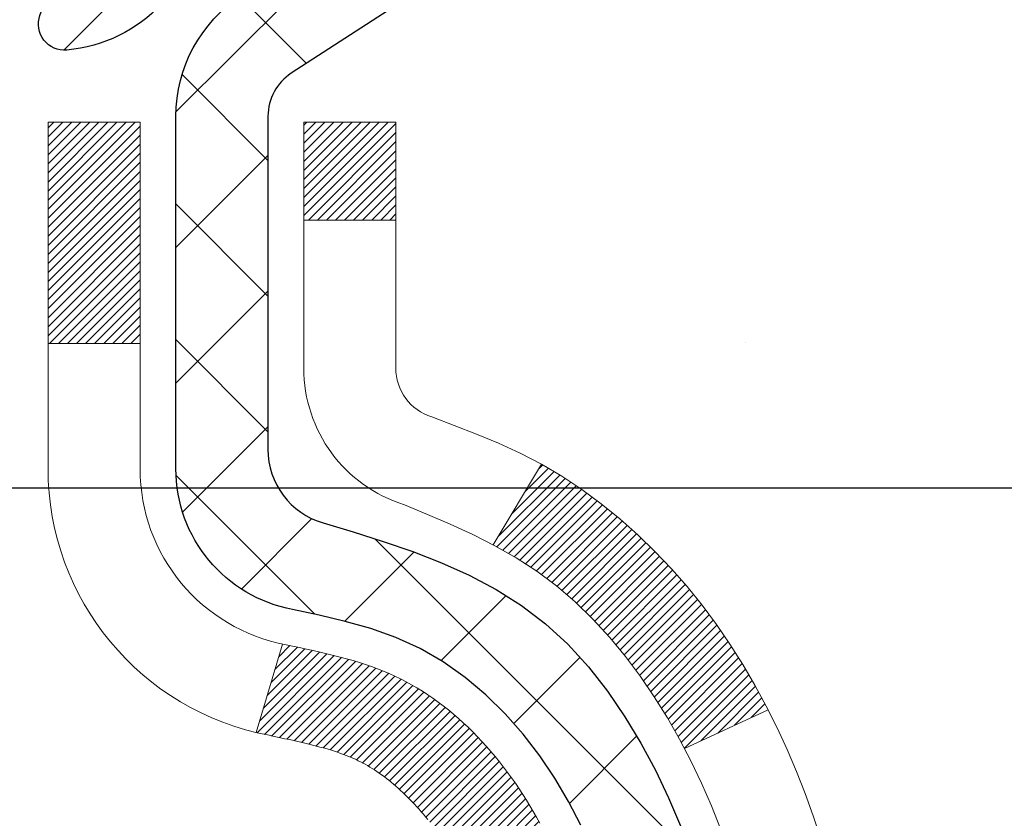
# Model space of a CAD drawing. Extents: x 13 to 3254, y -197 to 1977.
# Drawn here: x 254 to 255, y -173 to -172 of the extents above; entities that cross this region are included whole.
import ezdxf

# ---------------------------------------------------------------- set-up
doc = ezdxf.new("R2010")
doc.units = 0
doc.header["$LTSCALE"] = 5
doc.header["$MEASUREMENT"] = 0
doc.layers.get('DEFPOINTS').update_dxf_attribs({"linetype": 'CONTINUOUS'})
for name, color, linetype, lineweight in [('CONCRETE - H', 130, 'CONTINUOUS', 9), ('DECK COAT - H', 20, 'CONTINUOUS', 20), ('DECK COAT - L', 22, 'CONTINUOUS', 18), ('DIMS', 50, 'CONTINUOUS', 25), ('MIG FOOT - H', 251, 'CONTINUOUS', 20), ('MIG RETAINER - H', 251, 'CONTINUOUS', 20), ('MIG RETAINER - L', 7, 'CONTINUOUS', 30), ('PVC SIDESHEET - H', 170, 'CONTINUOUS', 20), ('PVC SIDESHEET - L', 150, 'CONTINUOUS', 25)]:
    doc.layers.add(name, color=color, linetype=linetype, lineweight=lineweight)
doc.dimstyles.get("Standard").update_dxf_attribs({"dimtxt": 0.18, "dimasz": 0.18, "dimexe": 0.18, "dimexo": 0.0625, "dimgap": 0.09, "dimtad": 0, "dimtih": 1, "dimtoh": 1, "dimdec": 4, "dimzin": 0, "dimdsep": 46, "dimtxsty": 'Standard', "dimcen": 0.09, "dimadec": 0, "dimazin": 0, "dimtfac": 1, "dimtdec": 4, "dimtofl": 0, "dimtmove": 0, "dimatfit": 3, "dimfxl": 1, "dimtolj": 1, "dimtzin": 0, "dimarcsym": 0})

# ---------------------------------------------------------------- blocks, each defined once
blk = doc.blocks.new('*D51')
at = {"layer": 'DEFPOINTS', "color": 0, "transparency": 16777216}
for p in [(258.8637935231585, -170.9676514294172), (253.3637935231605, -175.9676845999759), (261.250233049148, -175.9676845999759)]:
    blk.add_point(p, dxfattribs=at)
at = {"layer": 'DIMS', "color": 0, "lineweight": -2, "transparency": 16777216}
for p, q in [((259.1737935231585, -170.9676514294172), (261.560233049148, -170.9676514294172)), ((261.250233049148, -171.2776514294172), (261.250233049148, -172.7926521971265)), ((261.250233049148, -175.6576845999759), (261.250233049148, -174.2393188637932)), ((253.6737935231605, -175.9676845999759), (261.560233049148, -175.9676845999759))]:
    blk.add_line(p, q, dxfattribs=at)
at = {"layer": 'DIMS', "color": 0, "transparency": 16777216}
for points in [[(261.1985663824813, -171.2776514294172), (261.3018997158147, -171.2776514294172), (261.250233049148, -170.9676514294172)], [(261.1985663824813, -175.6576845999759), (261.3018997158147, -175.6576845999759), (261.250233049148, -175.9676845999759)]]:
    blk.add_solid(points, dxfattribs=at)
at = {"layer": 'DIMS', "color": 0, "transparency": 16777216, "insert": (261.2502330491481, -173.5159855304598), "char_height": 0.31, "attachment_point": 5}
blk.add_mtext('\\A1;5 IN\\P [127.0mm]', dxfattribs=at)
blk = doc.blocks.new('*D54')
at = {"layer": 'DEFPOINTS', "color": 0, "transparency": 16777216}
for p in [(262.8637935231609, -171.4676189149087), (253.3638002040783, -172.3882664207593), (253.3638002040783, -173.4676853580534)]:
    blk.add_point(p, dxfattribs=at)
at = {"layer": 'DIMS', "color": 0, "lineweight": -2, "transparency": 16777216}
for p, q in [((262.8637935231609, -171.7776189149087), (262.8637935231609, -172.6982664207593)), ((253.3638002040783, -173.1576853580534), (253.3638002040783, -172.0782664207593)), ((253.6738002040783, -172.3882664207593), (257.1201363267672, -172.3882664207593)), ((262.5537935231609, -172.3882664207593), (260.2201363267672, -172.3882664207593))]:
    blk.add_line(p, q, dxfattribs=at)
at = {"layer": 'DIMS', "color": 0, "transparency": 16777216}
for points in [[(253.6738002040783, -172.3365997540926), (253.6738002040783, -172.439933087426), (253.3638002040783, -172.3882664207593)], [(262.5537935231609, -172.3365997540926), (262.5537935231609, -172.439933087426), (262.8637935231609, -172.3882664207593)]]:
    blk.add_solid(points, dxfattribs=at)
at = {"layer": 'DIMS', "color": 0, "transparency": 16777216, "insert": (258.6701363267672, -172.3882664207593), "char_height": 0.31, "attachment_point": 5}
blk.add_mtext('\\A1;9 1/2 IN\\P [241.3mm]', dxfattribs=at)

msp = doc.modelspace()

# ---------------------------------------------------------------- hatches: boundary and pattern name
at = {"layer": 'CONCRETE - H'}
h = msp.add_hatch(dxfattribs=at)
h.set_pattern_fill('AR-CONC', color=256, scale=0.217)
h.set_pattern_definition([(49.99999999999999, (74.58000000000001, 2.842170943040401e-14), (1.556454596243635, -0.1361721329122314), [0.16275, -1.79025]), (355, (74.58000000000001, 2.842170943040401e-14), (-0.30109039394021, 1.632256930129026), [0.1302, -1.4322]), (100.45144446, (74.70970454777002, -0.01134767647997158), (1.255364197397833, 1.496084780401926), [0.1383162166399999, -1.521478383039999]), (46.18420000000002, (74.58000000000001, 0.4340000000000284), (2.315913687557312, -0.3591768393209761), [0.244125, -2.685374999999999]), (96.63563549, (74.77299273665001, 0.4040685238100284), (2.028216422113076, 2.113837363680775), [0.20747444214, -2.282218859199999]), (351.1841639899999, (74.58000000000001, 0.4340000000000284), (2.028216420768858, 2.113837362585878), [0.1953, -2.14830000217]), (21, (74.79700000000001, 0.3255000000000284), (1.295288303097062, -0.8736829927437852), [0.16275, -1.79025]), (326.0000000000001, (74.79700000000001, 0.3255000000000284), (0.5279942702698324, 1.573575597751671), [0.1302, -1.4322]), (71.45144474, (74.90494069118002, 0.2526930844200284), (1.823282557504037, 0.6998926015897878), [0.1383162123, -1.52147838304]), (37.50000000000001, (74.58000000000001, 2.842170943040401e-14), (0.02638688603852075, 0.7223796628139459), [0, -1.41484, 0, -1.4539, 0, -1.437625]), (7.499999999999999, (74.58000000000001, 2.842170943040401e-14), (0.5708608962494625, 0.8558734147847217), [0, -0.82894, 0, -1.38229, 0, -0.547925]), (327.5, (74.09609000000002, 2.842170943040401e-14), (1.158394686494127, -0.04894407166360407), [0, -0.5425, 0, -1.6926, 0, -2.24595]), (317.5, (73.87909000000002, 2.842170943040401e-14), (1.265513987472978, 0.2172278116611295), [0, -0.70525, 0, -1.12406, 0, -1.59495])])
edge = h.paths.add_edge_path()
edge.add_spline(control_points=[(263.1186857454832, -170.9676845999761), (263.2256358235035, -171.8329224815023), (260.8204186675659, -173.4567419770937), (256.9341262637977, -171.3540154315417), (257.3245685260551, -174.5328015330795), (259.8339624705753, -173.9149180602286), (259.7897895109004, -176.1187602037578), (260.4750076187737, -177.0268189031847)], knot_values=[0, 0, 0, 0, 2.415172442146075, 6.479520046250512, 7.731108356105675, 9.066482766401696, 12.18877660235027, 12.18877660235027, 12.18877660235027, 12.18877660235027], degree=3, periodic=0)
edge.add_line((260.4750076187736, -177.0268189031841), (259.9820059667516, -177.026818903186))
edge.add_line((259.9820059667516, -177.026818903186), (259.9820059667516, -176.829968894673))
edge.add_line((259.9820059667516, -176.829968894673), (259.3123222667516, -176.829968894673))
edge.add_arc((259.3123222667514, -176.7905988946749), 0.03936999999811519, 239.99999999915718, 270.0000000003309, ccw=False)
edge.add_line((259.2926372667519, -176.82469431482), (259.1568763591338, -176.7463127182614))
edge.add_arc((259.101758359134, -176.841779894673), 0.1102359999999545, 420.0000000000929, 449.9999999999557)
edge.add_line((259.101758359134, -176.7315438946731), (258.193800418105, -176.7315438946731))
edge.add_arc((258.1938004181052, -176.6921738946729), 0.03937000000018998, 239.9999999998017, 269.99999999971044, ccw=False)
edge.add_line((258.174115418105, -176.72626931482), (257.4940282319461, -176.3336213120023))
edge.add_arc((257.4340282912187, -176.4375443946773), 0.1199999999998339, 420.000032678657, 450.0000000000271)
edge.add_line((257.4340282912187, -176.3175443946775), (257.222586908659, -176.3175443946774))
edge.add_arc((257.222586908659, -176.2781743946773), 0.03937000000004787, 225.0000000018134, 270, ccw=False)
edge.add_line((257.1947481146846, -176.3060131886536), (257.0782815905509, -176.1895466645199))
edge.add_arc((256.828579616244, -176.4392486388269), 0.3531319186161586, 405.000000000013, 436.0979991089457)
edge.add_arc((256.5392950231611, -177.6080184122669), 1.557170273114173, 436.0979991089483, 463.9020008910808)
edge.add_arc((256.2500104300777, -176.4392486388276), 0.3531319186167508, 463.9020008910779, 494.9999999997522)
edge.add_line((256.0003084557715, -176.1895466645192), (255.8838419316378, -176.3060131886527))
edge.add_arc((255.8552145354408, -176.2769941680479), 0.04076311285806635, 275.8582369576426, 314.6107636558166, ccw=False)
edge.add_line((255.8593751231613, -176.3175443946774), (254.1450980351795, -176.3175443946774))
edge.add_arc((254.1450980351785, -176.2781743946773), 0.03937000000004787, 180.0000000000414, 270.0000000014477, ccw=False)
edge.add_line((254.1057280351785, -176.2781743946773), (254.1057295511518, -173.6139722690721))
edge.add_arc((254.1450995511517, -173.6139722690721), 0.03936999999990576, 107.30237723719159, 180.0000000001241, ccw=False)
edge.add_arc((254.0057875103834, -173.1667581552357), 0.4290404058595345, 287.3023772371963, 306.9749010396831)
edge.add_arc((253.9293011705747, -173.1046500630963), 0.5251995961844595, 309.5666441756437, 345.6920565175259)
edge.add_arc((252.8593509841755, -172.8177950362793), 1.632909065609518, 345.2170686115341, 355.1808035833517)
edge.add_arc((253.1285174563533, -173.0517229607181), 1.361411651893352, 364.0749794954148, 378.3350539601634)
edge.add_arc((253.9940468340852, -172.7591680559478), 0.4478254090913886, 377.6402559384977, 431.871097082735)
edge.add_arc((254.1641246026489, -172.2819844917015), 0.06004988997896431, 193.4822306558563, 239.2153921070073, ccw=False)
edge.add_line((254.1057295511518, -172.2959847505255), (254.1057295511518, -172.1067497016668))
edge.add_line((254.1057295511518, -172.1067497016668), (254.0073045511521, -172.1067497016668))
edge.add_line((254.0073045511521, -172.1067497016668), (254.0073045511521, -172.1021971455467))
edge.add_arc((254.0466745511519, -172.1021971455466), 0.03936999999987734, 122.90315213924501, 180.0000000001654, ccw=False)
edge.add_line((254.0252879545162, -172.069142488018), (254.340505894972, -171.8651942565449))
edge.add_arc((254.1595338080451, -171.6640442623053), 0.2705775608384987, 311.9773110941333, 358.5307111491847)
edge.add_line((254.4300224063622, -171.6709821733573), (254.7179350865741, -171.6709821733573))
edge.add_arc((254.7191389281176, -171.5934458574205), 0.0775456608942347, 269.110487812098, 360.8895121878813)
edge.add_line((254.7966752440545, -171.592242015877), (254.7966737280671, -171.4676189149087))
edge.add_line((254.7966737280671, -171.4676189149087), (262.8637935231606, -171.4676189149087))
edge.add_line((262.8637935231606, -171.4676189149087), (262.8637935231606, -170.9676845999761))
edge.add_line((262.8637935231606, -170.9676845999761), (263.1186857454833, -170.9676845999763))
h.paths.add_polyline_path([(257.5076363267672, -172.8790997540927), (259.9876363267671, -172.8790997540927), (259.9876363267671, -171.897433087426), (257.5076363267672, -171.897433087426)], flags=25)
at = {"layer": 'DECK COAT - H'}
h = msp.add_hatch(dxfattribs=at)
h.set_pattern_fill('ANSI31', color=256, scale=0.03937, style=0)
h.set_pattern_definition([(45, (69.57761458817689, -270.1617298587221), (-0.003479849246914297, 0.003479849246914297), [])])
h.paths.add_polyline_path([(254.0966839585832, -172.6103433343085), (254.0948533794015, -172.6090022635473), (254.0930252986455, -172.6077064175419), (254.0912010595301, -172.6064562628696), (254.0893820052702, -172.6052522661078), (254.0875697654595, -172.6040950409904), (254.0857687735807, -172.6029865278484), (254.083089450827, -172.6013991355917), (254.0795509838909, -172.599465468129), (254.0760089288835, -172.5976882269725), (254.073328192286, -172.5964643553311), (254.0714774862164, -172.5956599007763), (254.0695519243999, -172.5948623500905), (254.0675379104331, -172.5940670340692), (254.065435051909, -172.5932744109407), (254.0632440006995, -172.5924851799864), (254.0609654086764, -172.5917000404879), (254.0585999277117, -172.5909196917267), (254.0561485854599, -172.5901449516014), (254.0536144357452, -172.5893768320977), (254.0509983948095, -172.5886149469223), (254.0483009191704, -172.5878587088863), (254.045522465345, -172.5871075308009), (254.0426634898508, -172.5863608254773), (254.0397244492053, -172.5856180057266), (254.0367057999257, -172.5848784843599), (254.0336079985295, -172.5841416741884), (254.0304309746469, -172.5834065579613), (254.027174491091, -172.5826707998033), (254.023840408801, -172.5819325876976), (254.020430689668, -172.5811901602451), (254.0169472955832, -172.5804417560466), (254.0133921884377, -172.5796856137029), (254.0097673301226, -172.5789199718152), (254.0081469831233, -172.5785554572649, -0.01216223081922373), (253.9982203790622, -172.5764394340134), (254.018537661006, -172.5083739597391, 0.00498223423146265), (254.0212313026845, -172.5089078403809), (254.0261132072795, -172.5099420542277), (254.031530143942, -172.5110910423994), (254.0368983876783, -172.5122469310435), (254.0422144576605, -172.5134173150262), (254.0474748730608, -172.5146097892135), (254.0526757199037, -172.5158321474164), (254.0578127441155, -172.5170917447618), (254.0628831970498, -172.518394649287), (254.0678844060076, -172.5197468784031), (254.0728136982899, -172.5211544495212), (254.0776684011974, -172.5226233800526), (254.0824458420314, -172.5241596874084), (254.0871433480926, -172.5257693889997), (254.0917582466819, -172.5274585022377), (254.0962878651004, -172.5292330445337), (254.1007298269377, -172.5310992103089), (254.1050981723496, -172.5330708429485), (254.1094066337601, -172.5351552729637), (254.1136619413206, -172.5373545178568), (254.1178708251822, -172.53967059513), (254.122040015496, -172.5421055222856), (254.1261761536617, -172.5446612678379), (254.1302752476346, -172.5473338535558), (254.1343306500202, -172.5501175850554), (254.1383405559999, -172.5530093908505), (254.1423031607542, -172.5560061994549), (254.1462166594641, -172.5591049393824), (254.1500792468574, -172.5623025398144), (254.1538889693449, -172.5655960402259), (254.1576439275769, -172.5689820132456), (254.1613423523429, -172.57245675358), (254.164982474433, -172.5760165559358), (254.1685625246369, -172.5796577150196), (254.1720807337445, -172.5833765255379), (254.1755353325459, -172.5871692821973), (254.1789245518307, -172.5910322797044), (254.1822466223888, -172.5949618127657), (254.1854997750101, -172.598954176088), (254.1886822404846, -172.6030056643776), (254.1917922496019, -172.6071125723413), (254.194827726689, -172.6112709952328), (254.1977884662446, -172.6154787210028), (254.2006757346631, -172.6197347676863), (254.2034908001915, -172.6240381547979), (254.2062349310768, -172.6283879018522), (254.208909395566, -172.6327830283637), (254.2115154619064, -172.637222553847), (254.2140543983448, -172.6417054978166), (254.2165274731285, -172.6462308797872), (254.2189359545043, -172.6507977192733), (254.2212811107194, -172.6554050357894), (254.223564210021, -172.6600518488501), (254.2257865206558, -172.66473717797), (254.2279493108711, -172.6694600426636), (254.2284654793243, -172.6706273593367), (254.1637463052938, -172.6994894308465), (254.1628562143821, -172.6975054842891), (254.1616498111148, -172.6948799679668), (254.1604257807839, -172.6922791809675), (254.1591839246579, -172.68970323208), (254.1579242206993, -172.6871524450903), (254.1566468454024, -172.684627312507), (254.1553516067209, -172.6821278156928), (254.1540382999164, -172.6796539195529), (254.1527067202508, -172.6772055889931), (254.151356662986, -172.6747827889187), (254.1499879233836, -172.6723854842353), (254.1486002967054, -172.6700136398485), (254.1471935782134, -172.6676672206636), (254.1457675631693, -172.6653461915863), (254.144322046835, -172.6630505175221), (254.142856824472, -172.6607801633764), (254.1413716913424, -172.6585350940549), (254.1398664427079, -172.6563152744629), (254.1383404277884, -172.6541201654794), (254.1367907374211, -172.6519466385961), (254.1352176509381, -172.6497951059122), (254.1336221003151, -172.6476667119825), (254.1320050175283, -172.6455626013618), (254.1303673345531, -172.6434839186049), (254.1287099833661, -172.6414318082665), (254.1270338959426, -172.6394074149015), (254.1253400042588, -172.6374118830646), (254.1236292402907, -172.6354463573107), (254.1219025360139, -172.6335119821944), (254.1201608234047, -172.6316099022707), (254.1184050344387, -172.6297412620942), (254.116636101092, -172.6279072062198), (254.114854974345, -172.6261088971707), (254.1130638291785, -172.6243485282371), (254.1112643628387, -172.6226274539223), (254.1094575325118, -172.6209462563975), (254.1076442953834, -172.6193055178338), (254.1058256086396, -172.6177058204023), (254.1040024294662, -172.6161477462742), (254.1021757150491, -172.6146318776206), (254.1003464225743, -172.6131587966126), (254.0985155092277, -172.6117290854214)])
h.paths.add_polyline_path([(253.8380120351647, -172.1067497016668), (253.9088780351647, -172.1067497016667), (253.9088780351647, -172.2770795032436), (253.8380120351647, -172.2770795032436)])
h.paths.add_polyline_path([(254.2940200007509, -172.5332876315216), (254.2825730405461, -172.5180244963797), (254.270400795658, -172.5032722998001), (254.2574943301329, -172.4891719245488), (254.2438448438216, -172.4758652025844), (254.2294435365751, -172.4634939658654), (254.2142823001197, -172.4521983043878), (254.1983998269262, -172.4420004760773), (254.1807525561026, -172.432081093887), (254.2180133996416, -172.3700806921277), (254.2336655482066, -172.379286418578), (254.2490060775167, -172.3894736986577), (254.2638388316825, -172.4004388856179), (254.2781544291038, -172.4120881503029), (254.2919434846986, -172.4243277147839), (254.3051947638821, -172.4370910163811), (254.3178921454349, -172.4503833992669), (254.3300222730284, -172.4642114753509), (254.3415850636181, -172.4785428445359), (254.3525835246997, -172.4933360232012), (254.3630206637691, -172.5085495277259), (254.3728994883222, -172.5241418744893), (254.3822230058548, -172.5400715798707), (254.3909942874962, -172.5562972021246), (254.3923358431353, -172.5589850393879), (254.3279582195597, -172.5887056417509), (254.3242103535185, -172.5815150859368), (254.3148121004532, -172.5650508077133), (254.3047576209698, -172.5489698094569)])
h.paths.add_polyline_path([(254.0348620351645, -172.1067497016668), (254.1057280351646, -172.1067497016668), (254.1057280351646, -172.1820953127854), (254.0348620351645, -172.1820953127854)])
at = {"layer": 'MIG FOOT - H'}
h = msp.add_hatch(dxfattribs=at)
h.set_pattern_fill('ANSI31', color=256, scale=1.9685, style=0)
h.set_pattern_definition([(45, (-698.288785340458, -638.5303513254312), (-0.1739924623457148, 0.1739924623457148), [])])
h.paths.add_polyline_path([(253.76579352316, -172.2048494031951), (253.6017935231604, -172.2048494031951), (253.6017935231604, -172.7624994031953), (253.7657935231601, -172.7624994031953)])
edge = h.paths.add_edge_path()
edge.add_line((253.7657935231601, -173.1374994031953), (253.6017935231604, -173.1374994031953))
edge.add_line((253.6017935231604, -173.1374994031953), (253.6017935231608, -176.422489403195))
edge.add_arc((253.9561235231607, -176.422489403195), 0.3543299999998908, 179.9999999999908, 270.0000000000184)
edge.add_line((253.9561235231608, -176.776819403195), (256.3205434921608, -176.7768194031949))
edge.add_line((256.3205434921608, -176.7768194031949), (256.3205434921606, -176.6128194031949))
edge.add_line((256.3205434921606, -176.6128194031949), (253.9561235231608, -176.612819403195))
edge.add_arc((253.9561235231608, -176.422489403195), 0.1903300000000172, 180, 270, ccw=False)
edge.add_line((253.7657935231608, -176.422489403195), (253.7657935231601, -173.1374994031953))
h.paths.add_polyline_path([(257.2892935231606, -176.612819403195), (256.7580465541606, -176.6128194031951), (256.7580465541608, -176.776819403195), (257.2892935231606, -176.776819403195)])
at = {"layer": 'MIG RETAINER - H'}
h = msp.add_hatch(dxfattribs=at)
h.set_pattern_fill('ANSI31', color=256, scale=0.47, style=0)
h.set_pattern_definition([(45, (-698.2887853404578, -609.2292076318754), (-0.04154252339470966, 0.04154252339470967), [])])
h.paths.add_polyline_path([(253.3637935231622, -173.8768494031951), (253.3637935231604, -173.1757324960608), (253.4380898574429, -173.1111476780002), (253.6017935231604, -173.1111476780002), (253.6017935231613, -173.876849403195)])
edge = h.paths.add_edge_path()
edge.add_arc((254.1437935231591, -171.4278494031928), 0.07800000000003138, 270.000000000501, 360.0000000000418)
edge.add_line((254.2217935231592, -171.4278494031927), (254.2217935231589, -171.1648494031956))
edge.add_arc((254.2417935231591, -171.1648494031954), 0.02000000000020918, 90.00000000195422, 180.0000000006514, ccw=False)
edge.add_line((254.2417935231584, -171.1448494031953), (254.3287935231583, -171.1448494031934))
edge.add_arc((254.328793523159, -171.1748494031934), 0.03000000000002956, 2.1719870346714742e-10, 90.0000000013028, ccw=False)
edge.add_line((254.3587935231589, -171.1748494031933), (254.3587935231596, -171.7098494032004))
edge.add_arc((254.2017935231597, -171.7098494032005), 0.1569999999999254, -90.00000000033191, 6.230038707144558e-11, ccw=False)
edge.add_line((254.2017935231588, -171.8668494032005), (254.0355332082015, -171.8668494031997))
edge.add_arc((254.0355332082122, -171.9455890882312), 0.07873968503150763, 90.00000000777618, 177.4144840053407)
edge.add_arc((253.841990749146, -171.9368494031957), 0.114999999999426, 275.2124696741832, 357.41448399788595, ccw=False)
edge.add_arc((253.8506214344712, -172.031456544949), 0.02000000000000517, 160.3257550186187, 275.2124696744299, ccw=False)
edge.add_arc((253.7205744680399, -171.9849589307608), 0.1181095275611714, 340.3257550185371, 642.6342225154141)
edge.add_arc((253.7507826282002, -172.119724314532), 0.02000000000040289, -10.621520467928804, 102.63422251394002, ccw=False)
edge.add_arc((253.6927935231601, -172.108849403194), 0.07899999999997757, 270.0000000008245, 349.3784795304081, ccw=False)
edge.add_line((253.6927935231613, -172.187849403194), (253.6187935231601, -172.1878494031951))
edge.add_arc((253.6187935231603, -172.2048494031951), 0.01699999999999591, 90.00000000076633, 180)
edge.add_line((253.6017935231602, -172.2048494031951), (253.6017935231608, -172.7985511283902))
edge.add_line((253.6017935231608, -172.7985511283902), (253.4380898574429, -172.7985511283902))
edge.add_line((253.4380898574429, -172.7985511283902), (253.3637935231609, -172.73396631033))
edge.add_line((253.3637935231609, -172.73396631033), (253.3637935231589, -171.1748494031961))
edge.add_arc((253.3937935231588, -171.174849403196), 0.02999999999985903, 90.00000000043423, 180.0000000002171, ccw=False)
edge.add_line((253.3937935231586, -171.144849403196), (253.4587935231587, -171.1448494031954))
edge.add_arc((253.458793523159, -171.1648494031954), 0.01999999999998181, 0, 90.00000000065143, ccw=False)
edge.add_line((253.4787935231589, -171.1648494031954), (253.4787935231593, -171.4278494031969))
edge.add_arc((253.5567935231593, -171.4278494031967), 0.07799999999997453, 180.0000000000835, 270.0000000004176)
edge.add_line((253.5567935231598, -171.5058494031967), (253.5607935231598, -171.5058494031967))
edge.add_arc((253.5607935231594, -171.4278494031969), 0.07799999999986085, 270.000000000334, 360.0000000001671)
edge.add_line((253.6387935231593, -171.4278494031966), (253.6387935231589, -171.164849403196))
edge.add_arc((253.6587935231589, -171.164849403196), 0.01999999999998181, 90.00000000032571, 180, ccw=False)
edge.add_line((253.6587935231588, -171.144849403196), (253.8002401712151, -171.144849403195))
edge.add_line((253.8002401712151, -171.144849403195), (253.8002401712151, -171.4757446094123))
edge.add_line((253.8002401712151, -171.4757446094123), (253.8195257336128, -171.4950752163141))
edge.add_line((253.8195257336128, -171.4950752163141), (253.8195257336128, -171.5722174658994))
edge.add_line((253.8195257336128, -171.5722174658994), (253.8773824208015, -171.6107885906924))
edge.add_line((253.8773824208015, -171.6107885906924), (253.9352391079901, -171.5722174658994))
edge.add_line((253.9352391079901, -171.5722174658994), (253.9352391079901, -171.4950752163141))
edge.add_line((253.9352391079901, -171.4950752163141), (253.9545246703869, -171.4757896539181))
edge.add_line((253.9545246703869, -171.4757896539181), (253.9545246703869, -171.144849403195))
edge.add_line((253.9545246703869, -171.144849403195), (254.0417935231589, -171.1448494031949))
edge.add_arc((254.0417935231589, -171.1648494031948), 0.01999999999998181, 0, 90, ccw=False)
edge.add_line((254.0617935231589, -171.1648494031948), (254.0617935231593, -171.4278494031929))
edge.add_arc((254.1397935231593, -171.4278494031927), 0.07800000000008822, 180.000000000167, 270.000000000334)
edge.add_line((254.1397935231598, -171.5058494031928), (254.1437935231598, -171.5058494031928))
at = {"layer": 'PVC SIDESHEET - H'}
h = msp.add_hatch(dxfattribs=at)
h.set_pattern_fill('ANSI37', color=256, scale=0.59055, style=0)
h.set_pattern_definition([(45, (-416.422385411823, -270.1617298587221), (-0.05219773870371446, 0.05219773870371446), []), (135, (-416.422385411823, -270.1617298587221), (-0.05219773870371446, -0.05219773870371446), [])])
h.paths.add_polyline_path([(253.9364370351651, -172.1760689418639), (253.9364370351649, -172.1021971455467, -0.2544175294253038), (253.9867905645844, -172.0096441044663), (254.2076604268403, -171.866739745255, 0.4033078353723514), (254.3587935231545, -171.7098494031648), (254.3587935231545, -171.6849994371697, 0.02353096692885778), (254.3596645351635, -171.6665019031164), (254.359664535162, -171.1684714031167, 0.4142135623729873), (254.3360425351619, -171.1448494031168), (253.9561220353984, -171.1448494031178), (253.9561220353982, -171.0857942875716), (253.9807281409558, -171.0661094031256), (254.3191349680384, -171.0661094031246, -0.4142135623730915), (254.4293709680387, -171.1763454031243), (254.42937096804, -171.6665019031164, -0.213440768600962), (254.3405043789847, -171.8651942565449), (254.0252864385289, -172.069142488018, 0.2544175294251872), (254.0073030351649, -172.1021971455467), (254.007303035165, -172.1760689418639), (254.0073030351649, -172.3585270428223, 0.3306422189433676), (254.0492737377914, -172.415056856269), (254.0730340096901, -172.4221284679101), (254.0960916096617, -172.4293886322577), (254.1187673898508, -172.4372084420157), (254.1409050575162, -172.44581698043), (254.1623483199168, -172.4554433307469), (254.1829408843117, -172.4663165762123), (254.2025264579597, -172.4786658000722), (254.2209487795176, -172.4927199976144), (254.2380938613175, -172.5085897378001), (254.2539735207306, -172.5260331568204), (254.2686228721054, -172.5447431262433), (254.2820770297909, -172.5644125176367), (254.2943714273524, -172.5847362778208), (254.3055571077929, -172.6055108317803), (254.3157074652716, -172.6266779111034), (254.3248969241253, -172.6481924429247), (254.3331948318477, -172.6700240173149), (254.3406682753315, -172.692148753412), (254.3473843311209, -172.7145428002432), (254.3534100757596, -172.7371823068356), (254.358812585792, -172.7600434222164), (254.363658937762, -172.7831022954129), (254.3680162082136, -172.8063350754522), (254.3719514736908, -172.8297179113615), (254.3755318107378, -172.853226952168), (254.3788242958984, -172.8768383468988), (254.3818960057169, -172.9005282445812), (254.3848140167372, -172.9242727942423), (254.3876454055033, -172.9480481449093, -0.05933499155532457), (254.3876327577936, -172.9620150783069), (254.3848140167372, -172.9856842253554), (254.3818960057169, -173.0094287750165), (254.3788242958984, -173.0331186726989), (254.3755318107378, -173.0567300674297), (254.3719514736908, -173.0802391082362), (254.3680162082136, -173.1036219441455), (254.363658937762, -173.1268547241848), (254.358812585792, -173.1499135973813), (254.3534100757596, -173.1727747127621), (254.3473843311209, -173.1954142193545), (254.3406682753315, -173.2178082661857), (254.3331948318477, -173.2399330022828), (254.3248969241253, -173.261764576673), (254.3157074652716, -173.2832791084943), (254.3055571077929, -173.3044461878174), (254.2943714273524, -173.3252207417769), (254.2820770297909, -173.3455445019609), (254.2686228721054, -173.3652138933543), (254.2539735207305, -173.3839238627772), (254.2380938613175, -173.4013672817975), (254.2209487795176, -173.4172370219832), (254.2025264579597, -173.4312912195254), (254.1829408843117, -173.4436404433854), (254.1623483199168, -173.4545136888508), (254.1409050575162, -173.4641400391676), (254.1187673898507, -173.472748577582), (254.0960916096617, -173.48056838734), (254.0730340096901, -173.4878285516876), (254.0497508826769, -173.4947581538709, 0.3329817396557117), (254.0073030351645, -173.5514299767748), (253.9364370351746, -173.5514299767747), (253.9364370351649, -173.5364751009357, -0.3608117966093517), (254.0263196491809, -173.4281343635605), (254.0466374658623, -173.4237883704984), (254.0667808484565, -173.4190259076768), (254.0865753628765, -173.413430505336), (254.105846575035, -173.4065856937165), (254.1244215471246, -173.3980827669653), (254.1421778453725, -173.3877750749038), (254.1590545241569, -173.3758350174858), (254.1749943576627, -173.3624542960242), (254.1899401200753, -173.3478246118319), (254.2038345855796, -173.3321376662217), (254.2166205283608, -173.3155851605064), (254.2282518593547, -173.2983483247466), (254.2387678009573, -173.2805281754961), (254.248247020323, -173.2621886416491), (254.2567683980688, -173.2433934513929), (254.264410814812, -173.2242063329149), (254.2712531511696, -173.2046910144024), (254.2773742877588, -173.1849112240428), (254.2828531051966, -173.1649306900235), (254.2877684841003, -173.1448131405319), (254.2921987092737, -173.1246210724172), (254.2962083725292, -173.104388683891), (254.2998483786344, -173.0841218868179), (254.3031690377338, -173.0638253641833), (254.3062206599716, -173.0435037989722), (254.3090535554919, -173.0231618741699), (254.3117180344389, -173.0028042727614), (254.3142644069572, -172.982435677732), (254.316731034033, -172.9621589990087, 0.06060086340155051), (254.3167429831909, -172.9478962475307), (254.3142644069572, -172.9275213418656), (254.3117180344389, -172.9071527468362), (254.3090535554919, -172.8867951454278), (254.3062206599716, -172.8664532206254), (254.3031690377338, -172.8461316554143), (254.2998483786344, -172.8258351327797), (254.2962083725292, -172.8055683357067), (254.2921987092737, -172.7853359471804), (254.2877684841003, -172.7651438790658), (254.2828531051966, -172.7450263295741), (254.2773742877588, -172.7250457955548), (254.2712531511696, -172.7052660051952), (254.264410814812, -172.6857506866828), (254.2567683980688, -172.6665635682047), (254.248247020323, -172.6477683779485), (254.2387678009573, -172.6294288441015), (254.2282518593547, -172.611608694851), (254.2166205283608, -172.5943718590912), (254.2038345855796, -172.577819353376), (254.1899401200753, -172.5621324077658), (254.1749943576627, -172.5475027235734), (254.1590545241569, -172.5341220021118), (254.1421778453725, -172.5221819446939), (254.1244215471246, -172.5118742526324), (254.105846575035, -172.5033713258812), (254.0865753628765, -172.4965265142617), (254.0667808484565, -172.4909311119209), (254.0466374658623, -172.4861686490992), (254.0263196491809, -172.4818226560372, -0.3608117966100778), (253.9364370351649, -172.373481918662)])

# ---------------------------------------------------------------- linework, layer by layer
at = {"layer": 'DECK COAT - L'}
for p, q in [((254.0348620351645, -172.1820953127854), (254.1057280351646, -172.1820953127854)), ((253.8380120351647, -172.2770795032436), (253.9088780351647, -172.2770795032436)), ((254.2180165644071, -172.3700754260975), (254.1807340886415, -172.4321118229286)), ((254.018537661006, -172.508373959739), (253.9982203790622, -172.5764394340133)), ((254.3923724572981, -172.5589681360771), (254.3280368365575, -172.5886693473927))]:
    msp.add_line(p, q, dxfattribs=at)
for points in [[(254.1303673345531, -172.6434839186049), (254.1287099833661, -172.6414318082665), (254.1270338959426, -172.6394074149015), (254.1253400042588, -172.6374118830646), (254.1236292402907, -172.6354463573107), (254.1219025360139, -172.6335119821944), (254.1201608234047, -172.6316099022707), (254.1184050344387, -172.6297412620942), (254.116636101092, -172.6279072062198), (254.114854974345, -172.6261088971707), (254.1130638291785, -172.6243485282371), (254.1112643628387, -172.6226274539223), (254.1094575325118, -172.6209462563975), (254.1076442953834, -172.6193055178338), (254.1058256086396, -172.6177058204023), (254.1040024294662, -172.6161477462742), (254.1021757150491, -172.6146318776206), (254.1003464225743, -172.6131587966126), (254.0985155092277, -172.6117290854214), (254.0966839585832, -172.6103433343085), (254.0948533794015, -172.6090022635473), (254.0930252986455, -172.6077064175419), (254.0912010595301, -172.6064562628696), (254.0893820052702, -172.6052522661078), (254.0875697654595, -172.6040950409904), (254.0857687735807, -172.6029865278484), (254.0839785621854, -172.6019258987387), (254.0821970759676, -172.6009114791402), (254.0804222596222, -172.5999415945315), (254.0786532419298, -172.5990150222839), (254.0768938035521, -172.5981322165989), (254.0751262092011, -172.5972852274433), (254.073328192286, -172.5964643553311), (254.0714774862164, -172.5956599007763), (254.0695519243999, -172.5948623500905), (254.0675379104331, -172.5940670340692), (254.065435051909, -172.5932744109407), (254.0632440006995, -172.5924851799864), (254.0609654086764, -172.5917000404879), (254.0585999277117, -172.5909196917267), (254.0561485854599, -172.5901449516014), (254.0536144357452, -172.5893768320977), (254.0509983948095, -172.5886149469223), (254.0483009191704, -172.5878587088863), (254.045522465345, -172.5871075308009), (254.0426634898508, -172.5863608254773), (254.0397244492053, -172.5856180057266), (254.0367057999257, -172.5848784843599), (254.0336079985295, -172.5841416741884), (254.0304309746469, -172.5834065579613), (254.027174491091, -172.5826707998033), (254.023840408801, -172.5819325876976), (254.020430689668, -172.5811901602451), (254.0169472955832, -172.5804417560466), (254.0133921884377, -172.5796856137029), (254.0097673301226, -172.5789199718152), (254.0081469831233, -172.5785554572649, -0.3608117966091343), (253.8380120351647, -172.373481918662), (253.8380120351647, -172.2770795032436), (253.8380120351647, -172.1067497016668), (253.9088780351647, -172.1067497016667), (253.9088780351647, -172.2770795032436), (253.9088780351647, -172.373481918662, 0.3608117966091343), (254.0212313026845, -172.5089078403809), (254.0261132072795, -172.5099420542277), (254.031530143942, -172.5110910423994), (254.0368983876783, -172.5122469310435), (254.0422144576605, -172.5134173150262), (254.0474748730608, -172.5146097892135), (254.0526757199037, -172.5158321474164), (254.0578127441155, -172.5170917447618), (254.0628831970498, -172.518394649287), (254.0678844060076, -172.5197468784031), (254.0728136982899, -172.5211544495212), (254.0776684011974, -172.5226233800526), (254.0824458420314, -172.5241596874084), (254.0871433480926, -172.5257693889997), (254.0917582466819, -172.5274585022377), (254.0962878651004, -172.5292330445337), (254.1007298269377, -172.5310992103089), (254.1050981723496, -172.5330708429485), (254.1094066337601, -172.5351552729637), (254.1136619413206, -172.5373545178568), (254.1178708251822, -172.53967059513), (254.122040015496, -172.5421055222856), (254.1261761536617, -172.5446612678379), (254.1302752476346, -172.5473338535558), (254.1343306500202, -172.5501175850554), (254.1383405559999, -172.5530093908505), (254.1423031607542, -172.5560061994549), (254.1462166594641, -172.5591049393824), (254.1500792468574, -172.5623025398144), (254.1538889693449, -172.5655960402259), (254.1576439275769, -172.5689820132456), (254.1613423523429, -172.57245675358), (254.164982474433, -172.5760165559358), (254.1685625246369, -172.5796577150196), (254.1720807337445, -172.5833765255379), (254.1755353325459, -172.5871692821973), (254.1789245518307, -172.5910322797044), (254.1822466223888, -172.5949618127657), (254.1854997750101, -172.598954176088), (254.1886822404846, -172.6030056643776), (254.1917922496019, -172.6071125723413), (254.194827726689, -172.6112709952328), (254.1977884662446, -172.6154787210028), (254.2006757346631, -172.6197347676863), (254.2034908001915, -172.6240381547979), (254.2062349310768, -172.6283879018522), (254.208909395566, -172.6327830283637), (254.2115154619064, -172.637222553847), (254.2140543983448, -172.6417054978166), (254.2165274731285, -172.6462308797872)], [(254.3557538858427, -172.650635026843), (254.3487247205336, -172.6329284499386), (254.3411413101059, -172.615485309658), (254.3329783044655, -172.5983370427433), (254.3242103535185, -172.5815150859368), (254.3148121004532, -172.5650508077133), (254.3047576209698, -172.5489698094569), (254.2940200007509, -172.5332876315216), (254.2825730405461, -172.5180244963797), (254.270400795658, -172.5032722998001), (254.2574943301329, -172.4891719245488), (254.2438448438216, -172.4758652025844), (254.2294435365751, -172.4634939658654), (254.2142823001197, -172.4521983043878), (254.1983998269262, -172.4420004760773), (254.1819105667049, -172.4327320018862), (254.164935876861, -172.4242070109904), (254.1475971148005, -172.4162396325662), (254.1300156379287, -172.4086439957897), (254.1123128036508, -172.4012342298371, -0.3282898029372552), (254.0348620351645, -172.2959864066264), (254.0348620351645, -172.1067497016668), (254.1057280351646, -172.1067497016668), (254.1057280351646, -172.2959847505255, 0.3282883506354047), (254.1333888267944, -172.3335731974121), (254.1506617678877, -172.3400991942069), (254.1678383640621, -172.3468135742753), (254.1848222703987, -172.3539047208908), (254.2015171419782, -172.3615610173269), (254.2178266338818, -172.3699708468571), (254.2336655482066, -172.379286418578), (254.2490060775167, -172.3894736986577), (254.2638388316825, -172.4004388856179), (254.2781544291038, -172.4120881503029), (254.2919434846986, -172.4243277147839), (254.3051947638821, -172.4370910163811), (254.3178921454349, -172.4503833992669), (254.3300222730284, -172.4642114753509), (254.3415850636181, -172.4785428445359), (254.3525835246997, -172.4933360232012), (254.3630206637691, -172.5085495277259), (254.3728994883222, -172.5241418744893), (254.3822230058548, -172.5400715798707), (254.3909942874962, -172.5562972021246), (254.3992215320518, -172.5727806738842), (254.4069217477603, -172.5894897250217), (254.4141128111447, -172.6063926568031), (254.4208130753658, -172.6234592559955), (254.4270454511266, -172.640673513533), (254.4328353812327, -172.658027311969)]]:
    msp.add_lwpolyline(points, format="xyb", dxfattribs=at)
at = {"layer": 'MIG RETAINER - L'}
msp.add_lwpolyline([(253.9568736797592, -171.942037105344, -0.3748896829303737), (253.8524384208556, -172.0513738379498, -0.5479758845004098), (253.8317889949244, -172.0247231044675, 3.888295204768812), (253.7464081059364, -172.1002085886941, -0.5387583055402678), (253.7704399519432, -172.1234107251544, -0.3609021040651776), (253.6927935231613, -172.187849403194), (253.6187935231601, -172.1878494031951, 0.414213562369066), (253.6017935231602, -172.2048494031951), (253.6017935231608, -172.7985511283902), (253.4380898574429, -172.7985511283902), (253.3637935231609, -172.73396631033), (253.3637935231589, -171.1748494031961, -0.4142135623706347)], format="xyb", dxfattribs=at)
at = {"layer": 'PVC SIDESHEET - L'}
for points in [[(254.3405043789847, -171.8651942565449), (254.025286438529, -172.0691424880179, 0.2544175294253872), (254.0073030351649, -172.1021971455467), (254.007303035165, -172.1760689418639), (254.0073030351649, -172.3585270428229, 0.3329817396499346), (254.0497508826769, -172.4151988657267), (254.0730340096901, -172.4221284679101), (254.0960916096617, -172.4293886322577), (254.1187673898508, -172.4372084420157), (254.1409050575162, -172.44581698043), (254.1623483199168, -172.4554433307469), (254.1829408843117, -172.4663165762123), (254.2025264579597, -172.4786658000722), (254.2209487795176, -172.4927199976144), (254.2380938613175, -172.5085897378001), (254.2539735207306, -172.5260331568204), (254.2686228721054, -172.5447431262433), (254.2820770297909, -172.5644125176367), (254.2943714273524, -172.5847362778208), (254.3055571077929, -172.6055108317803), (254.3157074652716, -172.6266779111034), (254.3248969241253, -172.6481924429247)], [(254.248247020323, -172.6477683779485), (254.2387678009573, -172.6294288441015), (254.2282518593547, -172.611608694851), (254.2166205283608, -172.5943718590912), (254.2038345855796, -172.577819353376), (254.1899401200753, -172.5621324077658), (254.1749943576627, -172.5475027235734), (254.1590545241569, -172.5341220021118), (254.1421778453725, -172.5221819446939), (254.1244215471246, -172.5118742526324), (254.105846575035, -172.5033713258812), (254.0865753628765, -172.4965265142617), (254.0667808484565, -172.4909311119209), (254.0466374658623, -172.4861686490992), (254.0263196491809, -172.4818226560372, -0.3608117966098974), (253.9364370351649, -172.373481918662), (253.9364370351651, -172.1760689418639), (253.9364370351649, -172.1021971455469, -0.2544175294253872), (253.9867905645843, -172.0096441044664)]]:
    msp.add_lwpolyline(points, format="xyb", dxfattribs=at)

# ---------------------------------------------------------------- dimensions: what is measured, and where the dimension line sits
at = {"layer": 'DIMS'}
dim = msp.add_linear_dim(base=(261.250233049148, -175.9676845999759), p1=(258.8637935231585, -170.9676514294172), p2=(253.3637935231605, -175.9676845999759), angle=90, text='<>\\P[]', dimstyle='Standard', override={"dimtxt": 0.31, "dimasz": 0.31, "dimexe": 0.31, "dimexo": 0.31, "dimgap": 0.31, "dimlunit": 5, "dimpost": ' IN', "dimfrac": 2}, dxfattribs=at)
dim.commit()
dim.dimension.update_dxf_attribs({"geometry": '*D51', "text_midpoint": (261.2502330491481, -173.5159855304598), "dimtype": 160})
dim = msp.add_linear_dim(base=(253.3638002040783, -172.3882664207593), p1=(262.8637935231609, -171.4676189149087), p2=(253.3638002040783, -173.4676853580534), text='<>\\P[]', dimstyle='Standard', override={"dimtxt": 0.31, "dimasz": 0.31, "dimexe": 0.31, "dimexo": 0.31, "dimgap": 0.31, "dimlunit": 5, "dimpost": ' IN', "dimfrac": 2}, dxfattribs=at)
dim.commit()
dim.dimension.update_dxf_attribs({"geometry": '*D54', "text_midpoint": (258.6701363267672, -172.3882664207593), "dimtype": 160})

doc.saveas('drawing.dxf')
